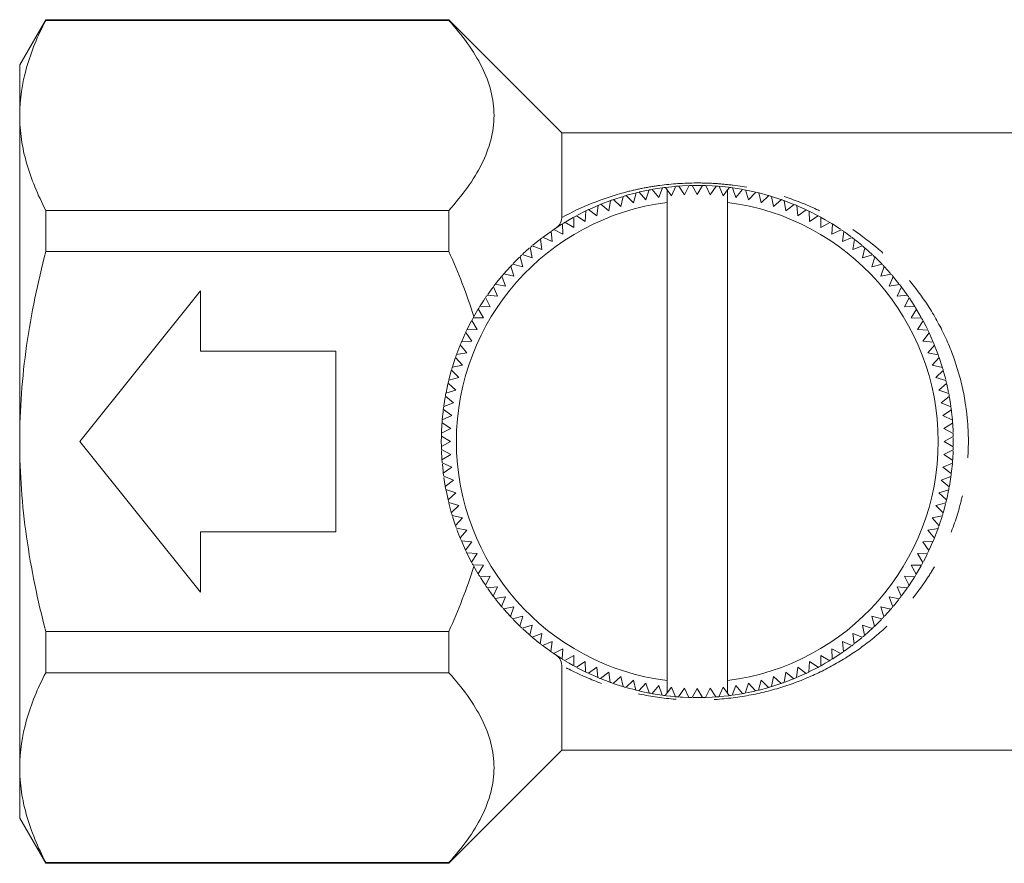
# Model space of a CAD drawing. Units: millimetres. Extents: x 143 to 264, y 89 to 258.
# Drawn here: x 143 to 175, y 188 to 216 of the extents above; entities that cross this region are included whole.
import ezdxf

# ---------------------------------------------------------------- set-up
doc = ezdxf.new("R2010")
doc.units = ezdxf.units.MM
doc.linetypes.add('PHANTOM', pattern=[12.7, 6.35, -1.27, 1.27, -1.27, 1.27, -1.27])

msp = doc.modelspace()

# ---------------------------------------------------------------- linework, layer by layer
at = {"color": 7, "linetype": 'Continuous', "lineweight": 15}
for p, q in [((143.425, 216.011), (142.559, 214.511)), ((156.809, 216.011), (143.425, 216.011)), ((143.425, 215.989), (143.425, 216.011)), ((156.809, 215.989), (143.425, 215.989)), ((160.559, 212.261), (156.809, 216.011)), ((156.809, 215.989), (156.809, 216.011)), ((142.559, 212.837), (142.559, 214.511)), ((142.559, 202.011), (142.559, 212.837)), ((196.059, 212.261), (160.559, 212.261)), ((160.559, 209.443), (160.559, 212.261)), ((162.993, 210.256), (162.721, 210.183)), ((162.937, 209.932), (163.03, 210.266)), ((163.128, 210.289), (163.354, 210.032)), ((163.439, 210.356), (163.145, 210.293)), ((163.354, 210.032), (163.465, 210.361)), ((163.564, 210.379), (163.777, 210.11)), ((163.777, 210.11), (163.904, 210.433)), ((164.004, 210.446), (164.059, 210.368)), ((164.314, 210.479), (164.012, 210.447)), ((164.059, 209.949), (164.059, 210.368)), ((164.202, 210.167), (164.059, 210.368)), ((164.347, 210.481), (164.202, 210.167)), ((164.63, 210.2), (164.447, 210.489)), ((164.791, 210.507), (164.63, 210.2)), ((165.059, 210.211), (164.892, 210.51)), ((165.202, 210.51), (164.913, 210.51)), ((165.236, 210.51), (165.059, 210.211)), ((165.489, 210.2), (165.337, 210.507)), ((165.681, 210.489), (165.489, 210.2)), ((166.097, 210.448), (165.777, 210.481)), ((165.916, 210.167), (165.781, 210.481)), ((166.059, 210.359), (165.916, 210.167)), ((166.059, 210.359), (166.123, 210.445)), ((166.059, 209.949), (166.059, 210.359)), ((166.223, 210.431), (166.342, 210.11)), ((166.526, 210.384), (166.241, 210.429)), ((166.342, 210.11), (166.563, 210.377)), ((166.662, 210.359), (166.764, 210.032)), ((166.962, 210.296), (166.685, 210.354)), ((166.764, 210.032), (166.999, 210.287)), ((167.097, 210.264), (167.182, 209.932)), ((167.407, 210.181), (167.112, 210.26)), ((162.156, 210), (161.858, 209.886)), ((162.121, 209.667), (162.179, 210.008)), ((162.274, 210.042), (162.525, 209.81)), ((162.566, 210.137), (162.289, 210.047)), ((162.525, 209.81), (162.601, 210.148)), ((162.698, 210.177), (162.937, 209.932)), ((164.059, 194.074), (164.059, 209.949)), ((166.059, 194.074), (166.059, 209.949)), ((167.182, 209.932), (167.429, 210.174)), ((167.835, 210.045), (167.523, 210.146)), ((167.526, 210.146), (167.593, 209.81)), ((167.593, 209.81), (167.853, 210.039)), ((167.948, 210.005), (167.998, 209.667)), ((168.244, 209.892), (167.959, 210.002)), ((143.425, 209.684), (156.809, 209.684)), ((143.425, 208.316), (143.425, 209.684)), ((156.809, 208.316), (156.809, 209.684)), ((161.334, 209.651), (161.078, 209.521)), ((161.337, 209.318), (161.359, 209.664)), ((161.449, 209.707), (161.724, 209.502)), ((161.724, 209.502), (161.764, 209.847)), ((161.857, 209.885), (162.121, 209.667)), ((167.998, 209.667), (168.27, 209.882)), ((168.363, 209.843), (168.395, 209.502)), ((168.395, 209.502), (168.677, 209.703)), ((168.768, 209.66), (168.782, 209.318)), ((169.054, 209.514), (168.793, 209.648)), ((160.665, 209.287), (160.959, 209.113)), ((160.959, 209.113), (160.963, 209.459)), ((161.052, 209.507), (161.337, 209.318)), ((168.782, 209.318), (169.075, 209.503)), ((169.163, 209.455), (169.159, 209.113)), ((169.159, 209.113), (169.461, 209.283)), ((160.24, 208.645), (160.207, 208.99)), ((160.29, 209.047), (160.593, 208.889)), ((160.559, 209.222), (160.301, 209.055)), ((160.593, 208.889), (160.579, 209.235)), ((169.547, 209.23), (169.525, 208.889)), ((169.525, 208.889), (169.836, 209.042)), ((169.818, 209.055), (169.555, 209.225)), ((169.919, 208.985), (169.879, 208.645)), ((159.832, 208.714), (159.601, 208.527)), ((159.899, 208.384), (159.849, 208.727)), ((159.928, 208.788), (160.24, 208.645)), ((169.879, 208.645), (170.197, 208.783)), ((170.277, 208.721), (170.22, 208.384)), ((170.522, 208.524), (170.301, 208.703)), ((156.809, 208.316), (143.425, 208.316)), ((159.48, 208.424), (159.271, 208.236)), ((159.572, 208.105), (159.504, 208.445)), ((159.581, 208.51), (159.899, 208.384)), ((170.22, 208.384), (170.545, 208.505)), ((170.621, 208.439), (170.546, 208.105)), ((170.869, 208.216), (170.637, 208.426)), ((159.154, 208.125), (158.947, 207.918)), ((159.261, 207.81), (159.175, 208.145)), ((159.248, 208.215), (159.572, 208.105)), ((170.546, 208.105), (170.877, 208.209)), ((170.95, 208.139), (170.858, 207.81)), ((171.183, 207.906), (170.952, 208.138)), ((158.852, 207.819), (158.628, 207.569)), ((158.966, 207.498), (158.862, 207.829)), ((158.931, 207.902), (159.261, 207.81)), ((170.858, 207.81), (171.193, 207.896)), ((171.263, 207.823), (171.153, 207.498)), ((171.474, 207.588), (171.278, 207.806)), ((158.687, 207.172), (158.566, 207.497)), ((158.632, 207.573), (158.966, 207.498)), ((171.153, 207.498), (171.493, 207.567)), ((171.558, 207.49), (171.432, 207.172)), ((171.755, 207.248), (171.578, 207.466)), ((148.559, 207.011), (144.559, 202.011)), ((148.559, 205.011), (148.559, 207.011)), ((158.266, 207.12), (158.099, 206.89)), ((158.425, 206.831), (158.288, 207.149)), ((158.349, 207.229), (158.687, 207.172)), ((171.432, 207.172), (171.775, 207.222)), ((171.836, 207.142), (171.693, 206.831)), ((172.026, 206.881), (171.852, 207.122)), ((158.182, 206.477), (158.028, 206.788)), ((158.085, 206.871), (158.425, 206.831)), ((171.693, 206.831), (172.038, 206.864)), ((172.095, 206.781), (171.936, 206.477)), ((157.773, 206.389), (157.616, 206.116)), ((157.958, 206.111), (157.788, 206.413)), ((157.841, 206.499), (158.182, 206.477)), ((171.936, 206.477), (172.283, 206.492)), ((172.335, 206.406), (172.161, 206.111)), ((172.496, 206.128), (172.342, 206.394)), ((157.753, 205.734), (157.568, 206.027)), ((157.616, 206.115), (157.958, 206.111)), ((172.161, 206.111), (172.507, 206.108)), ((172.555, 206.019), (172.366, 205.734)), ((157.411, 205.72), (157.753, 205.734)), ((172.366, 205.734), (172.711, 205.712)), ((157.227, 205.315), (157.568, 205.347)), ((157.354, 205.601), (157.235, 205.333)), ((157.568, 205.347), (157.368, 205.629)), ((172.755, 205.621), (172.55, 205.347)), ((172.55, 205.347), (172.895, 205.307)), ((172.884, 205.332), (172.767, 205.595)), ((153.059, 205.011), (148.559, 205.011)), ((153.059, 199.011), (153.059, 205.011)), ((157.174, 205.185), (157.073, 204.922)), ((157.404, 204.95), (157.189, 205.222)), ((172.933, 205.214), (172.715, 204.95)), ((157.02, 204.773), (156.928, 204.489)), ((157.261, 204.545), (157.032, 204.805)), ((157.065, 204.9), (157.404, 204.95)), ((172.715, 204.95), (173.056, 204.892)), ((173.09, 204.797), (172.858, 204.545)), ((173.191, 204.486), (173.09, 204.796)), ((156.891, 204.363), (156.807, 204.046)), ((157.139, 204.134), (156.896, 204.382)), ((156.925, 204.478), (157.261, 204.545)), ((172.858, 204.545), (173.196, 204.47)), ((173.225, 204.373), (172.98, 204.134)), ((173.306, 204.069), (173.225, 204.373)), ((156.807, 204.049), (157.139, 204.134)), ((172.98, 204.134), (173.314, 204.04)), ((156.712, 203.614), (157.039, 203.716)), ((156.778, 203.928), (156.715, 203.629)), ((157.039, 203.716), (156.784, 203.951)), ((173.337, 203.942), (173.08, 203.716)), ((173.08, 203.716), (173.409, 203.606)), ((173.403, 203.637), (173.344, 203.912)), ((156.687, 203.478), (156.643, 203.199)), ((156.96, 203.294), (156.693, 203.515)), ((173.427, 203.507), (173.158, 203.294)), ((173.478, 203.184), (173.431, 203.483)), ((156.904, 202.869), (156.626, 203.075)), ((156.639, 203.175), (156.96, 203.294)), ((173.158, 203.294), (173.481, 203.166)), ((173.494, 203.067), (173.214, 202.869)), ((156.59, 202.733), (156.904, 202.869)), ((173.214, 202.869), (173.529, 202.724)), ((156.58, 202.606), (156.564, 202.285)), ((156.564, 202.289), (156.871, 202.441)), ((156.871, 202.441), (156.582, 202.633)), ((173.537, 202.624), (173.248, 202.441)), ((173.248, 202.441), (173.555, 202.28)), ((173.554, 202.305), (173.538, 202.607)), ((156.561, 202.179), (156.559, 202.011)), ((156.859, 202.011), (156.561, 202.188)), ((173.558, 202.179), (173.259, 202.011)), ((142.559, 191.186), (142.559, 202.011)), ((144.559, 202.011), (148.559, 197.011)), ((156.559, 202.011), (156.561, 201.844)), ((156.561, 201.844), (156.859, 202.011)), ((156.871, 201.582), (156.564, 201.743)), ((173.555, 201.734), (173.248, 201.582)), ((173.259, 202.011), (173.558, 201.835)), ((156.564, 201.717), (156.58, 201.416)), ((156.581, 201.399), (156.871, 201.582)), ((173.248, 201.582), (173.537, 201.39)), ((173.538, 201.416), (173.554, 201.706)), ((156.904, 201.154), (156.589, 201.299)), ((156.625, 200.956), (156.904, 201.154)), ((173.529, 201.29), (173.214, 201.154)), ((173.214, 201.154), (173.493, 200.947)), ((156.96, 200.729), (156.638, 200.856)), ((156.643, 200.819), (156.689, 200.533)), ((173.479, 200.848), (173.158, 200.729)), ((173.429, 200.527), (173.479, 200.842)), ((156.692, 200.516), (156.96, 200.729)), ((157.039, 200.307), (156.71, 200.417)), ((173.158, 200.729), (173.425, 200.508)), ((156.715, 200.393), (156.783, 200.073)), ((156.782, 200.08), (157.039, 200.307)), ((173.407, 200.409), (173.08, 200.307)), ((173.08, 200.307), (173.335, 200.072)), ((173.342, 200.102), (173.402, 200.383)), ((157.139, 199.889), (156.805, 199.983)), ((156.809, 199.968), (156.891, 199.66)), ((156.894, 199.65), (157.139, 199.889)), ((173.312, 199.974), (172.98, 199.889)), ((172.98, 199.889), (173.222, 199.641)), ((173.231, 199.671), (173.304, 199.944)), ((157.261, 199.477), (156.923, 199.553)), ((156.933, 199.519), (157.022, 199.247)), ((157.029, 199.226), (157.261, 199.477)), ((173.194, 199.545), (172.858, 199.477)), ((172.858, 199.477), (173.087, 199.217)), ((173.092, 199.231), (173.187, 199.523)), ((157.404, 199.073), (157.062, 199.131)), ((173.053, 199.123), (172.715, 199.073)), ((148.559, 197.011), (148.559, 199.011)), ((148.559, 199.011), (153.059, 199.011)), ((157.076, 199.094), (157.177, 198.829)), ((157.186, 198.809), (157.404, 199.073)), ((172.715, 199.073), (172.93, 198.801)), ((157.568, 198.676), (157.224, 198.716)), ((157.236, 198.687), (157.362, 198.406)), ((157.364, 198.402), (157.568, 198.676)), ((172.891, 198.708), (172.55, 198.676)), ((172.55, 198.676), (172.751, 198.394)), ((172.763, 198.418), (172.884, 198.69)), ((157.753, 198.289), (157.407, 198.311)), ((157.563, 198.004), (157.753, 198.289)), ((172.708, 198.303), (172.366, 198.289)), ((172.366, 198.289), (172.551, 197.996)), ((157.958, 197.911), (157.611, 197.915)), ((157.625, 197.89), (157.774, 197.633)), ((157.783, 197.617), (157.958, 197.911)), ((172.503, 197.908), (172.161, 197.911)), ((172.161, 197.911), (172.331, 197.609)), ((172.331, 197.609), (172.49, 197.884)), ((158.182, 197.545), (157.836, 197.531)), ((158.023, 197.242), (158.182, 197.545)), ((172.278, 197.524), (171.936, 197.545)), ((171.936, 197.545), (172.09, 197.235)), ((158.425, 197.192), (158.08, 197.159)), ((158.283, 196.88), (158.425, 197.192)), ((172.033, 197.152), (171.693, 197.192)), ((171.693, 197.192), (171.831, 196.873)), ((171.844, 196.891), (172.028, 197.144)), ((158.101, 197.13), (158.274, 196.892)), ((158.687, 196.851), (158.344, 196.801)), ((158.561, 196.533), (158.687, 196.851)), ((171.769, 196.794), (171.432, 196.851)), ((171.432, 196.851), (171.553, 196.526)), ((158.966, 196.525), (158.626, 196.456)), ((158.856, 196.2), (158.966, 196.525)), ((171.487, 196.45), (171.153, 196.525)), ((171.153, 196.525), (171.257, 196.194)), ((171.573, 196.55), (171.752, 196.772)), ((158.638, 196.442), (158.856, 196.2)), ((159.261, 196.213), (158.925, 196.127)), ((159.169, 195.884), (159.261, 196.213)), ((171.187, 196.121), (170.858, 196.213)), ((170.858, 196.213), (170.944, 195.877)), ((171.277, 196.215), (171.487, 196.45)), ((158.946, 196.106), (159.169, 195.884)), ((159.572, 195.918), (159.242, 195.814)), ((159.498, 195.584), (159.572, 195.918)), ((170.871, 195.808), (170.546, 195.918)), ((170.546, 195.918), (170.614, 195.578)), ((170.951, 195.885), (171.173, 196.106)), ((143.425, 195.707), (156.809, 195.707)), ((143.425, 194.338), (143.425, 195.707)), ((156.809, 194.338), (156.809, 195.707)), ((159.265, 195.792), (159.476, 195.602)), ((159.899, 195.639), (159.574, 195.518)), ((159.842, 195.301), (159.899, 195.639)), ((170.538, 195.513), (170.22, 195.639)), ((170.22, 195.639), (170.27, 195.296)), ((170.625, 195.587), (170.869, 195.807)), ((159.591, 195.504), (159.834, 195.308)), ((160.24, 195.377), (159.921, 195.24)), ((160.2, 195.037), (160.24, 195.377)), ((170.19, 195.235), (169.879, 195.377)), ((169.879, 195.377), (169.912, 195.032)), ((170.293, 195.314), (170.521, 195.498)), ((160.593, 195.134), (160.283, 194.98)), ((160.302, 194.967), (160.548, 194.807)), ((160.572, 194.793), (160.593, 195.134)), ((160.959, 194.91), (160.657, 194.74)), ((160.956, 194.568), (160.959, 194.91)), ((169.159, 194.91), (169.155, 194.563)), ((169.454, 194.736), (169.159, 194.91)), ((169.829, 194.976), (169.525, 195.134)), ((169.525, 195.134), (169.54, 194.788)), ((169.557, 194.799), (169.807, 194.961)), ((160.559, 191.761), (160.559, 194.58)), ((161.337, 194.705), (161.044, 194.52)), ((161.351, 194.363), (161.337, 194.705)), ((168.782, 194.705), (168.76, 194.359)), ((169.067, 194.516), (168.782, 194.705)), ((156.809, 194.338), (143.425, 194.338)), ((161.075, 194.503), (161.34, 194.368)), ((161.724, 194.52), (161.441, 194.32)), ((161.756, 194.18), (161.724, 194.52)), ((162.121, 194.356), (161.849, 194.141)), ((162.171, 194.017), (162.121, 194.356)), ((162.525, 194.213), (162.265, 193.984)), ((162.593, 193.877), (162.525, 194.213)), ((167.593, 194.213), (167.517, 193.875)), ((167.845, 193.981), (167.593, 194.213)), ((167.998, 194.356), (167.94, 194.014)), ((168.262, 194.138), (167.998, 194.356)), ((168.395, 194.52), (168.355, 194.176)), ((168.669, 194.316), (168.395, 194.52)), ((168.788, 194.373), (169.063, 194.513)), ((161.87, 194.132), (162.156, 194.023)), ((162.301, 193.971), (162.57, 193.884)), ((162.937, 194.091), (162.689, 193.849)), ((163.022, 193.759), (162.937, 194.091)), ((163.354, 193.991), (163.12, 193.736)), ((163.457, 193.664), (163.354, 193.991)), ((163.777, 193.912), (163.556, 193.646)), ((163.896, 193.591), (163.777, 193.912)), ((164.059, 193.664), (164.059, 194.074)), ((166.059, 193.655), (166.059, 194.074)), ((166.342, 193.912), (166.214, 193.59)), ((166.555, 193.644), (166.342, 193.912)), ((166.764, 193.991), (166.653, 193.662)), ((166.99, 193.734), (166.764, 193.991)), ((167.182, 194.091), (167.088, 193.757)), ((167.421, 193.846), (167.182, 194.091)), ((167.532, 193.879), (167.835, 193.977)), ((167.973, 194.026), (168.241, 194.129)), ((162.726, 193.838), (163.004, 193.764)), ((163.146, 193.73), (163.46, 193.663)), ((164.059, 193.664), (163.995, 193.578)), ((164.029, 193.574), (164.317, 193.544)), ((164.059, 193.664), (164.202, 193.856)), ((164.202, 193.856), (164.338, 193.542)), ((164.438, 193.534), (164.63, 193.823)), ((164.63, 193.823), (164.782, 193.516)), ((164.883, 193.513), (165.059, 193.811)), ((165.059, 193.811), (165.227, 193.513)), ((165.328, 193.516), (165.489, 193.823)), ((165.489, 193.823), (165.672, 193.534)), ((165.772, 193.541), (165.916, 193.856)), ((165.798, 193.544), (166.098, 193.575)), ((165.916, 193.856), (166.059, 193.655)), ((166.115, 193.577), (166.059, 193.655)), ((166.253, 193.596), (166.531, 193.64)), ((166.69, 193.669), (166.974, 193.73)), ((167.112, 193.763), (167.429, 193.848)), ((164.916, 193.513), (165.219, 193.513)), ((156.809, 188.011), (160.559, 191.761)), ((160.559, 191.761), (196.059, 191.761)), ((142.559, 189.511), (142.559, 191.186)), ((142.559, 189.511), (143.425, 188.011)), ((143.425, 188.034), (156.809, 188.034)), ((143.425, 188.011), (143.425, 188.034)), ((143.425, 188.011), (156.809, 188.011)), ((156.809, 188.011), (156.809, 188.034))]:
    msp.add_line(p, q, dxfattribs=at)
at = {"color": 7, "linetype": 'Continuous', "lineweight": 15, "flags": 128}
for points in [[(163.888, 210.43), (163.583, 210.382), (163.565, 210.379)], [(164.751, 210.506), (164.565, 210.497), (164.47, 210.491)], [(165.669, 210.49), (165.554, 210.497), (165.345, 210.507)], [(161.758, 209.844), (161.693, 209.816), (161.466, 209.715)], [(168.648, 209.717), (168.426, 209.816), (168.391, 209.831)], [(160.935, 209.444), (160.809, 209.373), (160.69, 209.302)], [(169.46, 209.284), (169.309, 209.373), (169.175, 209.448)], [(160.203, 208.987), (159.984, 208.829), (159.937, 208.795)], [(170.172, 208.802), (170.135, 208.829), (169.942, 208.969)], [(158.554, 207.482), (158.548, 207.475), (158.358, 207.24)], [(158.007, 206.756), (157.958, 206.682), (157.851, 206.516)], [(172.28, 206.496), (172.161, 206.682), (172.102, 206.771)], [(157.563, 206.018), (157.463, 205.826), (157.414, 205.726)], [(172.697, 205.741), (172.655, 205.826), (172.569, 205.993)], [(173.054, 204.898), (173.047, 204.919), (172.94, 205.196)], [(156.622, 203.038), (156.617, 202.998), (156.592, 202.751)], [(173.529, 202.733), (173.502, 202.998), (173.495, 203.058)], [(173.558, 201.867), (173.559, 202.011), (173.558, 202.149)], [(156.593, 201.26), (156.617, 201.025), (156.622, 200.98)], [(173.493, 200.949), (173.502, 201.025), (173.527, 201.274)], [(172.934, 198.812), (173.047, 199.104), (173.052, 199.118)], [(157.413, 198.298), (157.463, 198.197), (157.562, 198.006)], [(172.566, 198.025), (172.655, 198.197), (172.694, 198.275)], [(157.857, 197.498), (157.958, 197.341), (158.01, 197.262)], [(172.092, 197.237), (172.161, 197.341), (172.271, 197.512)], [(158.358, 196.783), (158.548, 196.548), (158.564, 196.528)], [(159.923, 195.239), (159.984, 195.193), (160.2, 195.037)], [(169.938, 195.051), (170.135, 195.193), (170.166, 195.216)], [(160.685, 194.723), (160.809, 194.65), (160.935, 194.579)], [(169.168, 194.57), (169.309, 194.65), (169.444, 194.73)], [(161.459, 194.312), (161.693, 194.207), (161.759, 194.178)], [(168.391, 194.192), (168.426, 194.207), (168.65, 194.307)], [(163.566, 193.644), (163.583, 193.641), (163.887, 193.593)], [(164.478, 193.531), (164.565, 193.526), (164.76, 193.517)], [(165.344, 193.516), (165.554, 193.526), (165.672, 193.533)]]:
    msp.add_lwpolyline(points, dxfattribs=at)
at = {"color": 7, "linetype": 'Continuous', "lineweight": 15}
for radius, start, end in [(8.5, 103.1313, 103.8093), (8.5, 100.1313, 100.8093), (8.5, 97.1313, 97.8093), (8.5, 94.1313, 94.8093), (8.5, 91.1313, 91.8093), (8.5, 88.1313, 88.8093), (8.5, 85.1313, 85.8093), (8.5, 82.1313, 82.8093), (8.5, 79.1313, 79.8093), (8.5, 76.1313, 76.8093), (8, 97.1808, 262.8192), (8.5, 109.1313, 109.8093), (8.5, 106.1313, 106.8093), (8, 277.1808, 82.8192), (8.5, 73.1313, 73.8093), (8.5, 70.1313, 70.8093), (8.5, 115.1313, 115.8093), (8.5, 112.1313, 112.8093), (8.5, 67.1313, 67.8093), (8.5, 64.1313, 64.8093), (8.5, 121.1313, 121.8093), (8.5, 118.1313, 118.8093), (8.5, 61.1313, 61.8093), (8.5, 58.1313, 58.8093), (8.5, 124.1313, 124.8093), (8.5, 55.1313, 55.8093), (8.5, 127.1313, 127.8093), (8.5, 52.1313, 52.8093), (8.5, 130.1313, 130.8093), (8.5, 49.1313, 49.8093), (8.5, 133.1313, 133.8093), (8.5, 46.1313, 46.8093), (8.5, 136.1313, 136.8093), (8.5, 43.1313, 43.8093), (8.5, 139.1313, 139.8093), (8.5, 40.1313, 40.8093), (8.5, 142.1313, 142.8093), (8.5, 37.1313, 37.8093), (8.5, 145.1313, 145.8093), (8.5, 34.1313, 34.8093), (8.5, 148.1313, 148.8093), (8.5, 31.1313, 31.8093), (8.5, 151.1313, 151.8093), (8.5, 28.1313, 28.8093), (8.5, 154.1313, 154.8093), (8.5, 25.1313, 25.8093), (8.5, 157.1313, 157.8093), (8.5, 22.1313, 22.8093), (8.5, 160.1313, 160.8093), (8.5, 19.1313, 19.8093), (8.5, 163.1313, 163.8093), (8.5, 16.1313, 16.8093), (8.5, 166.1313, 166.8093), (8.5, 13.1313, 13.8093), (8.5, 169.1313, 169.8093), (8.5, 10.1313, 10.8093), (8.5, 172.1313, 172.8093), (8.5, 7.1313, 7.8093), (8.5, 175.1313, 175.8093), (8.5, 4.1313, 4.8093), (8.5, 178.1313, 178.8093), (8.5, 1.1313, 1.8093), (8.5, 181.1313, 181.8093), (8.5, 358.1313, 358.8093), (8.5, 184.1313, 184.8093), (8.5, 355.1313, 355.8093), (8.5, 187.1313, 187.8093), (8.5, 352.1313, 352.8093), (8.5, 190.1313, 190.8093), (8.5, 349.1313, 349.8093), (8.5, 193.1313, 193.8093), (8.5, 346.1313, 346.8093), (8.5, 196.1313, 196.8093), (8.5, 343.1313, 343.8093), (8.5, 199.1313, 199.8093), (8.5, 340.1313, 340.8093), (8.5, 202.1313, 202.8093), (8.5, 337.1313, 337.8093), (8.5, 205.1313, 205.8093), (8.5, 334.1313, 334.8093), (8.5, 208.1313, 208.8093), (8.5, 331.1313, 331.8093), (8.5, 211.1313, 211.8093), (8.5, 328.1313, 328.8093), (8.5, 214.1313, 214.8093), (8.5, 325.1313, 325.8093), (8.5, 217.1313, 217.8093), (8.5, 322.1313, 322.8093), (8.5, 220.1313, 220.8093), (8.5, 319.1313, 319.8093), (8.5, 223.1313, 223.8093), (8.5, 316.1313, 316.8093), (8.5, 226.1313, 226.8093), (8.5, 313.1313, 313.8093), (8.5, 229.1313, 229.8093), (8.5, 310.1313, 310.8093), (8.5, 232.1313, 232.8093), (8.5, 307.1313, 307.8093), (8.5, 235.1313, 235.8093), (8.5, 304.1313, 304.8093), (8.5, 238.1313, 238.8093), (8.5, 241.1313, 241.8093), (8.5, 298.1313, 298.8093), (8.5, 301.1313, 301.8093), (8.5, 244.1313, 244.8093), (8.5, 295.1313, 295.8093), (8.5, 247.1313, 247.8093), (8.5, 250.1313, 250.8093), (8.5, 253.1313, 253.8093), (8.5, 286.1313, 286.8093), (8.5, 289.1313, 289.8093), (8.5, 292.1313, 292.8093), (8.5, 256.1313, 256.8093), (8.5, 259.1313, 259.8093), (8.5, 262.1313, 262.8093), (8.5, 277.1313, 277.8093), (8.5, 280.1313, 280.8093), (8.5, 283.1313, 283.8093), (8.5, 265.1313, 265.8093), (8.5, 268.1313, 268.8093), (8.5, 271.1313, 271.8093), (8.5, 274.1313, 274.8093)]:
    msp.add_arc((165.059, 202.011), radius, start, end, dxfattribs=at)
for points, knots in [([(143.425, 215.989), (143.156, 215.471), (142.938, 214.949), (142.639, 213.899), (142.559, 213.37), (142.559, 212.837)], [0, 0, 0, 0, 0.5, 0.5, 1, 1, 1, 1]), ([(156.809, 209.684), (157.259, 210.184), (157.634, 210.693), (158.028, 211.479), (158.131, 211.745), (158.272, 212.285), (158.309, 212.562), (158.31, 213.382), (158.165, 213.917), (157.772, 214.707), (157.612, 214.968), (157.242, 215.485), (157.035, 215.739), (156.809, 215.989)], [0, 0, 0, 0, 0.25, 0.25, 0.375, 0.375, 0.5, 0.5, 0.75, 0.75, 0.875, 0.875, 1, 1, 1, 1]), ([(142.559, 212.837), (142.559, 212.572), (142.579, 212.305), (142.657, 211.773), (142.715, 211.509), (142.939, 210.721), (143.157, 210.2), (143.425, 209.684)], [0, 0, 0, 0, 0.25, 0.25, 0.5, 0.5, 1, 1, 1, 1]), ([(160.345, 209.084), (160.402, 209.122), (160.452, 209.168), (160.53, 209.283), (160.559, 209.352), (160.559, 209.443)], [0, 0, 0, 0, 0.5, 0.5, 1, 1, 1, 1]), ([(142.559, 202.011), (142.559, 202.541), (142.579, 203.073), (142.657, 204.137), (142.715, 204.672), (142.941, 206.256), (143.159, 207.293), (143.425, 208.316)], [0, 0, 0, 0, 0.25, 0.25, 0.5, 0.5, 1, 1, 1, 1]), ([(157.639, 206.158), (157.524, 206.526), (157.394, 206.893), (157.116, 207.613), (156.967, 207.967), (156.809, 208.316)], [0, 0, 0, 0, 0.5, 0.5, 1, 1, 1, 1]), ([(143.425, 195.707), (143.157, 196.737), (142.937, 197.79), (142.638, 199.895), (142.559, 200.951), (142.559, 202.011)], [0, 0, 0, 0, 0.5, 0.5, 1, 1, 1, 1]), ([(160.559, 194.58), (160.559, 194.671), (160.53, 194.74), (160.452, 194.855), (160.402, 194.901), (160.345, 194.939)], [0, 0, 0, 0, 0.5, 0.5, 1, 1, 1, 1]), ([(143.425, 194.338), (143.156, 193.82), (142.938, 193.299), (142.639, 192.248), (142.559, 191.719), (142.559, 191.186)], [0, 0, 0, 0, 0.5, 0.5, 1, 1, 1, 1]), ([(156.809, 188.034), (157.259, 188.533), (157.634, 189.043), (158.028, 189.829), (158.131, 190.095), (158.272, 190.635), (158.309, 190.911), (158.31, 191.731), (158.165, 192.267), (157.772, 193.056), (157.612, 193.317), (157.242, 193.834), (157.035, 194.088), (156.809, 194.338)], [0, 0, 0, 0, 0.25, 0.25, 0.375, 0.375, 0.5, 0.5, 0.75, 0.75, 0.875, 0.875, 1, 1, 1, 1]), ([(142.559, 191.186), (142.559, 190.921), (142.579, 190.654), (142.657, 190.123), (142.715, 189.859), (142.939, 189.07), (143.157, 188.55), (143.425, 188.034)], [0, 0, 0, 0, 0.25, 0.25, 0.5, 0.5, 1, 1, 1, 1])]:
    msp.add_open_spline(points, degree=3, knots=knots, dxfattribs=at)
at = {"color": 8, "linetype": 'PHANTOM', "lineweight": 0}
msp.add_open_spline([(160.559, 209.443), (161.204, 209.798), (161.901, 210.081), (162.834, 210.328), (163.024, 210.373), (163.412, 210.45), (163.611, 210.483), (164.213, 210.564), (164.619, 210.591), (165.235, 210.593), (165.442, 210.587), (165.853, 210.562), (166.055, 210.542), (166.654, 210.466), (167.046, 210.389), (167.801, 210.193), (168.161, 210.075), (168.856, 209.8), (169.19, 209.644), (170.161, 209.117), (170.746, 208.7), (171.819, 207.721), (172.309, 207.151), (172.926, 206.197), (173.113, 205.862), (173.446, 205.151), (173.588, 204.781), (173.819, 204.02), (173.908, 203.629), (173.999, 203.022), (174.022, 202.815), (174.052, 202.406), (174.06, 202.201), (174.059, 201.59), (174.028, 201.184), (173.935, 200.577), (173.897, 200.374), (173.806, 199.979), (173.754, 199.786), (173.578, 199.215), (173.435, 198.848), (173.185, 198.317), (173.095, 198.143), (172.908, 197.807), (172.809, 197.645), (172.296, 196.856), (171.819, 196.301), (171.007, 195.561), (170.723, 195.333), (170.133, 194.915), (169.826, 194.724), (169.186, 194.377), (168.853, 194.221), (168.153, 193.945), (167.791, 193.827), (167.043, 193.633), (166.653, 193.557), (165.847, 193.454), (165.441, 193.429), (164.622, 193.431), (164.206, 193.46), (163.409, 193.567), (163.02, 193.645), (162.266, 193.845), (161.907, 193.966), (161.215, 194.244), (160.882, 194.402), (160.559, 194.58)], degree=3, knots=[0, 0, 0, 0, 0.0625, 0.0625, 0.078125, 0.078125, 0.09375, 0.09375, 0.125, 0.125, 0.140625, 0.140625, 0.15625, 0.15625, 0.1875, 0.1875, 0.21875, 0.21875, 0.25, 0.25, 0.3125, 0.3125, 0.375, 0.375, 0.40625, 0.40625, 0.4375, 0.4375, 0.46875, 0.46875, 0.484375, 0.484375, 0.5, 0.5, 0.53125, 0.53125, 0.546875, 0.546875, 0.5625, 0.5625, 0.59375, 0.59375, 0.609375, 0.609375, 0.625, 0.625, 0.6875, 0.6875, 0.71875, 0.71875, 0.75, 0.75, 0.78125, 0.78125, 0.8125, 0.8125, 0.84375, 0.84375, 0.875, 0.875, 0.90625, 0.90625, 0.9375, 0.9375, 0.96875, 0.96875, 1, 1, 1, 1], dxfattribs=at)
at = {"color": 7, "linetype": 'Continuous', "lineweight": 15}
msp.add_open_spline([(156.809, 195.707), (157.125, 196.406), (157.409, 197.131), (157.639, 197.865)], degree=3, dxfattribs=at)

doc.saveas('drawing.dxf')
